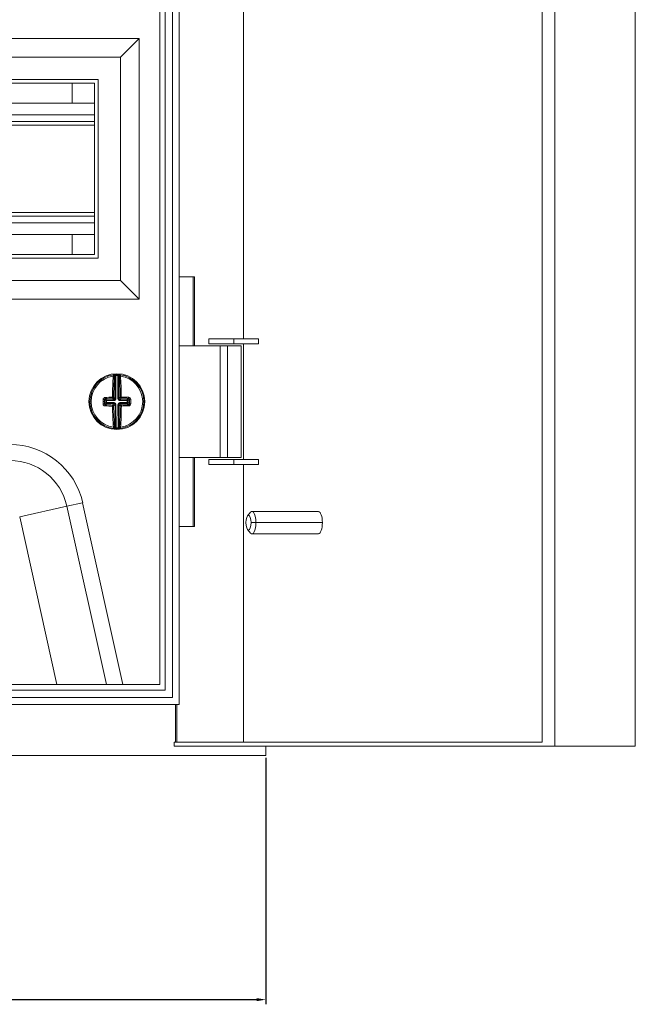
# Model space of a CAD drawing. Units: millimetres. Extents: x -204 to 865, y -836 to 254.
# Drawn here: x 88 to 253, y -289 to -25 of the extents above; entities that cross this region are included whole.
import ezdxf

# ---------------------------------------------------------------- set-up
doc = ezdxf.new("R2010")
doc.units = ezdxf.units.MM
doc.styles.get("Standard").update_dxf_attribs({"font": 'arial.ttf'})
doc.dimstyles.new('ISO-25', dxfattribs={"dimtxt": 2.5, "dimasz": 2.5, "dimexe": 1.25, "dimexo": 0.625, "dimtad": 1, "dimtxsty": 'Standard', "dimcen": 2.5, "dimadec": 0, "dimazin": 0, "dimtfac": 1, "dimtmove": 0, "dimatfit": 3, "dimfxl": 1, "dimarcsym": 0})

# ---------------------------------------------------------------- blocks, each defined once
blk = doc.blocks.new('A$C1FFF2C4B')
at = {"color": 0, "linetype": 'Continuous', "lineweight": 0, "extrusion": (0, 1, 2.22045e-16)}
for p, q in [((-727.02, -1979.92), (-727.02, -2412.92)), ((-723.6, -1978.92), (-723.6, -2413.92)), ((-701.99, -1978.92), (-701.99, -2413.92)), ((-824.5, -2402.72), (-824.5, -1990.12)), ((-826.3, -2400.92), (-826.3, -1991.92)), ((-829.7, -2397.42), (-829.7, -1995.42)), ((-828.2, -2398.92), (-828.2, -1993.92)), ((-807.24, -2304.52), (-807.24, -2088.32)), ((-835.2, -2223.92), (-1077.2, -2223.92)), ((-835.2, -2223.92), (-840.2, -2228.92)), ((-835.2, -2293.92), (-835.2, -2223.92)), ((-840.2, -2228.92), (-1072.2, -2228.92)), ((-840.2, -2288.92), (-840.2, -2228.92)), ((-846.2, -2234.92), (-1066.2, -2234.92)), ((-847.2, -2235.92), (-1065.2, -2235.92)), ((-853.2, -2241.27), (-853.2, -2235.92)), ((-847.2, -2281.92), (-847.2, -2235.92)), ((-846.2, -2282.92), (-846.2, -2234.92)), ((-1065.2, -2241.27), (-847.2, -2241.27)), ((-1065.2, -2244.42), (-847.2, -2244.42)), ((-1065.2, -2246.22), (-847.2, -2246.22)), ((-1065.2, -2247.22), (-847.2, -2247.22)), ((-1065.2, -2270.62), (-847.2, -2270.62)), ((-1065.2, -2271.62), (-847.2, -2271.62)), ((-1065.2, -2273.42), (-847.2, -2273.42)), ((-1065.2, -2276.57), (-847.2, -2276.57)), ((-853.2, -2281.92), (-853.2, -2276.57)), ((-1065.2, -2281.92), (-847.2, -2281.92)), ((-1066.2, -2282.92), (-846.2, -2282.92)), ((-1072.2, -2288.92), (-840.2, -2288.92)), ((-835.2, -2293.92), (-840.2, -2288.92)), ((-824.5, -2287.92), (-820.4, -2287.92)), ((-820.74, -2287.92), (-820.74, -2306.42)), ((-820.4, -2287.92), (-820.4, -2306.42)), ((-1077.2, -2293.92), (-835.2, -2293.92)), ((-809.78, -2304.52), (-816.5, -2304.52)), ((-816.5, -2304.52), (-816.5, -2305.92)), ((-809.78, -2304.52), (-809.78, -2305.92)), ((-809.78, -2304.52), (-803.21, -2304.52)), ((-803.21, -2304.52), (-803.21, -2305.92)), ((-824.5, -2306.42), (-813.47, -2306.42)), ((-809.78, -2305.92), (-816.5, -2305.92)), ((-811.5, -2306.42), (-813.47, -2306.42)), ((-813.47, -2306.42), (-813.47, -2336.42)), ((-807.85, -2306.42), (-811.5, -2306.42)), ((-811.5, -2306.42), (-811.5, -2336.42)), ((-809.78, -2305.92), (-803.21, -2305.92)), ((-807.85, -2306.42), (-807.85, -2336.42)), ((-807.24, -2336.92), (-807.24, -2305.92)), ((-841.72, -2320.65), (-841.74, -2314.47)), ((-841.5, -2314.18), (-841.49, -2314.43)), ((-841.49, -2314.43), (-841.47, -2320.65)), ((-840.94, -2314.18), (-840.95, -2314.43)), ((-840.93, -2320.65), (-840.95, -2314.43)), ((-840.7, -2314.46), (-840.68, -2320.65)), ((-848.45, -2321.45), (-848.12, -2321.45)), ((-844.89, -2321.43), (-844.55, -2321.43)), ((-844.22, -2321.16), (-844.55, -2320.83)), ((-844.32, -2320.56), (-843.97, -2320.91)), ((-844.21, -2321.7), (-844.22, -2321.16)), ((-844.22, -2321.16), (-843.97, -2321.16)), ((-843.97, -2320.91), (-841.97, -2320.9)), ((-843.97, -2320.91), (-843.97, -2321.16)), ((-841.97, -2321.15), (-843.97, -2321.16)), ((-843.97, -2321.16), (-843.97, -2321.7)), ((-841.97, -2320.9), (-842.35, -2320.52)), ((-842.1, -2320.27), (-841.72, -2320.65)), ((-841.97, -2320.9), (-841.97, -2321.15)), ((-841.61, -2321.01), (-841.79, -2320.83)), ((-841.47, -2320.65), (-841.72, -2320.65)), ((-840.93, -2320.65), (-840.68, -2320.65)), ((-840.78, -2321), (-840.61, -2320.83)), ((-840.68, -2320.65), (-840.29, -2320.26)), ((-840.04, -2320.51), (-840.43, -2320.9)), ((-840.43, -2320.9), (-838.43, -2320.89)), ((-840.43, -2321.15), (-840.43, -2320.9)), ((-838.43, -2321.14), (-840.43, -2321.15)), ((-838.43, -2320.89), (-838.08, -2320.54)), ((-838.43, -2321.14), (-838.43, -2320.89)), ((-838.42, -2321.68), (-838.43, -2321.14)), ((-838.43, -2321.14), (-838.18, -2321.14)), ((-837.84, -2320.8), (-838.18, -2321.14)), ((-838.18, -2321.14), (-838.17, -2321.68)), ((-844.55, -2322.04), (-844.21, -2321.7)), ((-843.96, -2321.95), (-844.31, -2322.3)), ((-844.21, -2321.7), (-843.97, -2321.7)), ((-843.97, -2321.7), (-841.96, -2321.7)), ((-843.96, -2321.95), (-843.97, -2321.7)), ((-841.96, -2321.94), (-843.96, -2321.95)), ((-842.35, -2322.33), (-841.96, -2321.94)), ((-841.71, -2322.19), (-842.1, -2322.58)), ((-841.96, -2321.94), (-841.96, -2321.7)), ((-841.61, -2321.84), (-841.79, -2322.02)), ((-841.71, -2322.19), (-841.46, -2322.19)), ((-841.69, -2328.38), (-841.71, -2322.19)), ((-841.46, -2322.19), (-841.44, -2328.42)), ((-840.9, -2328.42), (-840.92, -2322.19)), ((-840.92, -2322.19), (-840.67, -2322.19)), ((-840.78, -2321.84), (-840.6, -2322.01)), ((-840.29, -2322.57), (-840.67, -2322.19)), ((-840.67, -2322.19), (-840.65, -2328.38)), ((-840.43, -2321.69), (-838.42, -2321.68)), ((-840.43, -2321.69), (-840.42, -2321.94)), ((-838.42, -2321.93), (-840.42, -2321.94)), ((-840.42, -2321.94), (-840.04, -2322.32)), ((-838.42, -2321.68), (-838.42, -2321.93)), ((-838.42, -2321.68), (-838.17, -2321.68)), ((-838.07, -2322.28), (-838.42, -2321.93)), ((-838.17, -2321.68), (-837.84, -2322.02)), ((-841.44, -2328.42), (-841.45, -2328.67)), ((-840.9, -2328.42), (-840.89, -2328.67)), ((-824.5, -2336.42), (-813.47, -2336.42)), ((-820.74, -2336.42), (-820.74, -2354.92)), ((-820.4, -2336.42), (-820.4, -2354.92)), ((-809.78, -2336.92), (-816.5, -2336.92)), ((-816.5, -2336.92), (-816.5, -2338.32)), ((-811.5, -2336.42), (-813.47, -2336.42)), ((-807.85, -2336.42), (-811.5, -2336.42)), ((-809.78, -2336.92), (-809.78, -2338.32)), ((-809.78, -2336.92), (-803.21, -2336.92)), ((-803.21, -2336.92), (-803.21, -2338.32)), ((-809.78, -2338.32), (-816.5, -2338.32)), ((-809.78, -2338.32), (-803.21, -2338.32)), ((-807.24, -2412.92), (-807.24, -2338.32)), ((-867.31, -2352.34), (-854.63, -2349.53)), ((-850.4, -2348.59), (-854.63, -2349.53)), ((-854.63, -2349.53), (-844.01, -2397.42)), ((-850.4, -2348.59), (-839.57, -2397.42)), ((-857.31, -2397.42), (-867.31, -2352.34)), ((-806.11, -2352.06), (-805.29, -2351.13)), ((-804.92, -2350.92), (-787.06, -2350.92)), ((-820.4, -2354.92), (-824.5, -2354.92)), ((-806.11, -2355.78), (-805.29, -2356.72)), ((-805.17, -2353.92), (-803.89, -2353.92)), ((-803.89, -2353.92), (-786.04, -2353.92)), ((-804.92, -2356.92), (-787.06, -2356.92)), ((-1082.7, -2397.42), (-829.7, -2397.42)), ((-1086.1, -2400.92), (-826.3, -2400.92)), ((-1084.2, -2398.92), (-828.2, -2398.92)), ((-824.5, -2402.72), (-1087.9, -2402.72)), ((-825.44, -2412.92), (-825.44, -2402.72)), ((-825.1, -2402.72), (-825.1, -2412.92)), ((-727.02, -2412.92), (-825.86, -2412.92)), ((-825.86, -2413.92), (-825.86, -2412.92)), ((-723.6, -2413.92), (-825.86, -2413.92)), ((-801.2, -2413.92), (-801.2, -2416.42)), ((-723.6, -2413.92), (-701.99, -2413.92)), ((-1111.2, -2416.42), (-801.2, -2416.42))]:
    blk.add_line(p, q, dxfattribs=at)
at = {"color": 0, "linetype": 'Continuous', "lineweight": 0}
for radius, start, end in [(7.5, 0, 180), (6.92, 98.1739, 180.2022), (7, 87.9841, 92.4202), (6.92, 278.1739, 82.2305), (7.5, 180, 0), (6.92, 180.2022, 262.2305), (7, 267.9841, 272.4202)]:
    blk.add_arc((-841.2, -2321.42), radius, start, end, dxfattribs=at)
at = {"color": 0, "linetype": 'Continuous', "lineweight": 0, "extrusion": (0, 2.22045e-16, -1)}
for centre, radius, start, end in [((841.2, -2321.42), 7.25, 359.7978, 82.5052), ((841.2, -2321.42), 7.25, 87.5798, 92.0159), ((841.2, -2321.42), 7.25, 97.0904, 179.7978), ((841.2, -2321.42), 7.25, 277.0904, 359.7978), ((841.2, -2321.42), 7.25, 179.7978, 262.5052), ((841.2, -2321.42), 7.25, 267.5798, 272.0159), ((869.92, -2352.92), 20, 90, 167.5), ((869.92, -2352.92), 15.67, 90, 167.5)]:
    blk.add_arc(centre, radius, start, end, dxfattribs=at)
for centre, major_axis, ratio, start_param, end_param in [((-841.49, -2321.42), (-0.04, 10.26), 0.087156, -1.455131, -0.838373), ((-838.16, -3185.88), (-3.08, 871.71), 0.090244, -0.011547, -0.009973), ((-840.45, -2314.46), (0.027, 0.249), 0.996148, -1.680457, 0), ((-840.33, -2314.48), (0.031, 0.248), 0.996133, -1.697589, 0), ((-840.28, -2314.73), (-0.249, -0.02), 0.666129, 0.117124, 1.716856), ((-838.13, -3185.88), (-3.08, 871.71), 0.090244, 0.009973, 0.011547), ((-840.9, -2321.42), (0.04, -10.26), 0.087156, -2.30322, -1.686461), ((-844.03, -2321.43), (-0.03, 9.86), 0.087156, -1.570796, -1.507541), ((-844.8, -2320.83), (0.25, 0), 0.062973, -1.939658, -0.08744), ((-844.03, -2321.43), (-0.03, 9.86), 0.087156, -1.634052, -1.570796), ((-841.2, -2321.13), (10.26, 0.04), 0.087156, -1.887792, -1.686461), ((-843.97, -2321.16), (0.176, 0.177), 0.992433, -2.352396, -0.789196), ((-842.35, -2320.27), (0.25, -0.002), 0.114968, -1.687583, -0.08785), ((-840.46, -2320.66), (-0.067, 0.223), 0.928587, -2.101819, -1.255709), ((-840.44, -2320.68), (-0.224, 0.065), 0.928587, -1.885883, -1.039773), ((-840.04, -2320.26), (-0.25, -0.003), 0.114968, 0.08785, 1.687583), ((-840.04, -2320.26), (-0.177, 0.176), 0.992433, -2.352396, -0.789196), ((-841.2, -2321.13), (10.26, 0.04), 0.087156, -1.455131, -1.253801), ((-837.59, -2320.8), (-0.25, -0.002), 0.062973, 0.08744, 1.939658), ((-838.36, -2321.41), (0.03, -9.86), 0.087156, -1.634052, -1.507541), ((-844.31, -2322.55), (0.006, 0.25), 0.310527, -1.69155, -0.091817), ((-841.19, -2321.72), (-10.26, -0.04), 0.087156, -1.455131, -1.253801), ((-843.97, -2321.7), (-0.177, 0.176), 0.992433, -2.352396, -0.789196), ((-842.35, -2322.58), (0.002, 0.25), 0.114968, -1.687583, -0.08785), ((-841.49, -2321.42), (-0.04, 10.26), 0.087156, -2.30322, -1.686461), ((-840.45, -2322.18), (0.065, 0.224), 0.928587, -1.885883, -1.039773), ((-840.43, -2322.16), (-0.223, -0.067), 0.928587, 1.039773, 1.885883), ((-840.04, -2322.57), (0.176, 0.177), 0.992433, -2.352396, -0.789196), ((-840.9, -2321.42), (0.04, -10.26), 0.087156, -1.455131, -0.838373), ((-840.04, -2322.57), (-0.003, 0.25), 0.114968, 0.08785, 1.687583), ((-841.19, -2321.72), (-10.26, -0.04), 0.087156, -1.887792, -1.686461), ((-838.07, -2322.53), (-0.008, 0.25), 0.310527, 0.091817, 1.69155), ((-844.26, -1456.96), (3.08, -871.71), 0.090244, 0.009973, 0.011547), ((-840.4, -2328.38), (0.028, -0.248), 0.996148, 0, 1.680457), ((-840.28, -2328.36), (0.033, -0.248), 0.996133, 0, 1.697589), ((-840.23, -2328.11), (-0.249, 0.019), 0.666129, -1.716856, -0.117124), ((-844.23, -1456.96), (3.08, -871.71), 0.090244, -0.011547, -0.009973), ((-804.92, -2353.92), (0, 3), 0.34202, -0.372527, 1.570796), ((-804.92, -2353.92), (0, -3), 0.34202, -1.570796, 0.372527)]:
    blk.add_ellipse(centre, major_axis=major_axis, ratio=ratio, start_param=start_param, end_param=end_param, dxfattribs=at)
at = {"color": 0, "linetype": 'Continuous', "lineweight": 0}
for centre, major_axis, ratio, start_param, end_param in [((-842.16, -2314.73), (0.249, -0.019), 0.666129, 0.117124, 1.716856), ((-842.11, -2314.48), (-0.033, 0.248), 0.996133, -1.697589, 0), ((-841.23, -2321.42), (0.04, -10.01), 0.087156, -2.30322, -1.686461), ((-841.99, -2314.47), (-0.028, 0.248), 0.996148, -1.680457, 0), ((-841.86, -2315.17), (0.001, 0.688), 0.089897, 0.011595, 0.886188), ((-837.8, -3216.76), (-3.18, 902.34), 0.087156, 0.009632, 0.011152), ((-838.27, -3216.76), (-3.18, 902.34), 0.087156, -0.011152, -0.009632), ((-840.57, -2315.16), (-0.006, 0.685), 0.090065, -0.887804, -0.011785), ((-841.16, -2321.42), (-0.04, 10.01), 0.087156, -1.455131, -0.838373), ((-843.72, -2321.43), (0.03, -9.62), 0.087156, -1.634052, -1.570796), ((-843.72, -2321.43), (0.03, -9.62), 0.087156, -1.570796, -1.507541), ((-844.32, -2320.32), (0.008, -0.25), 0.310527, -1.69155, -0.091817), ((-841.2, -2321.38), (-10.01, -0.04), 0.087156, -1.455131, -1.253801), ((-842.35, -2320.27), (0.003, -0.25), 0.114968, -1.687583, -0.08785), ((-842.35, -2320.27), (0.176, 0.177), 0.992433, -2.352396, -0.789196), ((-841.96, -2320.69), (0.223, 0.067), 0.928587, -1.885883, -1.039773), ((-841.94, -2320.72), (0.433, 0.166), 0.91929, -1.962456, -1.115597), ((-841.94, -2320.67), (0.065, 0.224), 0.928587, -2.101819, -1.255709), ((-841.9, -2320.68), (0.163, 0.434), 0.91929, -2.025995, -1.179137), ((-840.5, -2320.68), (-0.166, 0.433), 0.91929, 1.179137, 2.025995), ((-840.45, -2320.72), (0.434, -0.163), 0.91929, -2.025995, -1.179137), ((-840.04, -2320.26), (-0.002, -0.25), 0.114968, 0.08785, 1.687583), ((-841.2, -2321.38), (-10.01, -0.04), 0.087156, -1.887792, -1.686461), ((-838.43, -2321.14), (-0.177, 0.176), 0.992433, -2.352396, -0.789196), ((-838.08, -2320.29), (-0.006, -0.25), 0.310527, 0.091817, 1.69155), ((-838.67, -2321.41), (-0.03, 9.62), 0.087156, -1.634052, -1.507541), ((-844.8, -2322.04), (0.25, 0.002), 0.062973, -1.939658, -0.08744), ((-841.19, -2321.46), (10.01, 0.04), 0.087156, -1.887792, -1.686461), ((-842.35, -2322.58), (0.25, 0.003), 0.114968, -1.687583, -0.08785), ((-842.35, -2322.58), (-0.177, 0.176), 0.992433, -2.352396, -0.789196), ((-841.23, -2321.42), (0.04, -10.01), 0.087156, -1.455131, -0.838373), ((-841.94, -2322.13), (0.434, -0.163), 0.91929, 1.115597, 1.962456), ((-841.95, -2322.16), (0.224, -0.065), 0.928587, 1.039773, 1.885883), ((-841.93, -2322.18), (-0.067, 0.223), 0.928587, -1.885883, -1.039773), ((-841.89, -2322.17), (-0.166, 0.433), 0.91929, -1.962456, -1.115597), ((-840.49, -2322.16), (0.163, 0.434), 0.91929, 1.115597, 1.962456), ((-840.45, -2322.12), (0.433, 0.166), 0.91929, 1.179137, 2.025995), ((-841.16, -2321.42), (-0.04, 10.01), 0.087156, -2.30322, -1.686461), ((-840.04, -2322.57), (-0.25, 0.002), 0.114968, 0.08785, 1.687583), ((-841.19, -2321.46), (10.01, 0.04), 0.087156, -1.455131, -1.253801), ((-838.42, -2321.68), (0.176, 0.177), 0.992433, -2.352396, -0.789196), ((-837.59, -2322.02), (-0.25, 0), 0.062973, 0.08744, 1.939658), ((-842.11, -2328.12), (0.249, 0.02), 0.666129, -1.716856, -0.117124), ((-842.06, -2328.37), (-0.031, -0.248), 0.996133, 0, 1.697589), ((-841.94, -2328.38), (-0.027, -0.249), 0.996148, 0, 1.680457), ((-841.82, -2327.68), (-0.006, 0.685), 0.090065, -4.029396, -3.153377), ((-844.12, -1426.08), (3.18, -902.34), 0.087156, -0.011152, -0.009632), ((-844.59, -1426.08), (3.18, -902.34), 0.087156, 0.009632, 0.011152), ((-840.53, -2327.68), (0.001, 0.688), 0.089897, -3.129997, -2.255404), ((-805.86, -2353.92), (0, 2), 0.34202, -1.570796, 1.570796), ((-787.06, -2353.92), (0, 3), 0.34202, -1.570796, 0), ((-805.86, -2353.92), (0, -2), 0.34202, -1.570796, 1.570796), ((-787.06, -2353.92), (0, -3), 0.34202, 0, 1.570796)]:
    blk.add_ellipse(centre, major_axis=major_axis, ratio=ratio, start_param=start_param, end_param=end_param, dxfattribs=at)
for points, knots in [([(-842.18, -2314.57), (-842.18, -2314.46), (-842.17, -2314.38), (-842.16, -2314.27), (-842.15, -2314.23), (-842.14, -2314.23)], [0, 0, 0, 0, 0.0004146299, 0.0004146299, 0.0008292598, 0.0008292598, 0.0008292598, 0.0008292598]), ([(-841.5, -2314.18), (-841.63, -2314.18), (-841.75, -2314.19), (-841.85, -2314.2), (-841.87, -2314.2), (-841.89, -2314.21), (-841.91, -2314.21), (-841.97, -2314.21), (-842.01, -2314.22), (-842.02, -2314.22)], [0, 0, 0, 0, 0.0003808058, 0.0003808058, 0.0003808058, 0.0004744336, 0.0004744336, 0.0004744336, 0.0007616115, 0.0007616115, 0.0007616115, 0.0007616115]), ([(-841.74, -2314.47), (-841.73, -2314.46), (-841.7, -2314.46), (-841.61, -2314.44), (-841.55, -2314.43), (-841.49, -2314.43)], [0, 0, 0, 0, 0.0001853864, 0.0001853864, 0.0003707728, 0.0003707728, 0.0003707728, 0.0003707728]), ([(-840.95, -2314.43), (-840.89, -2314.43), (-840.83, -2314.44), (-840.73, -2314.45), (-840.71, -2314.46), (-840.7, -2314.46)], [0, 0, 0, 0, 0.0001854253, 0.0001854253, 0.0003708505, 0.0003708505, 0.0003708505, 0.0003708505]), ([(-840.42, -2314.21), (-840.44, -2314.21), (-840.5, -2314.2), (-840.69, -2314.19), (-840.81, -2314.18), (-840.94, -2314.18)], [0, 0, 0, 0, 0.0003810983, 0.0003810983, 0.0007621967, 0.0007621967, 0.0007621967, 0.0007621967]), ([(-840.3, -2314.23), (-840.29, -2314.23), (-840.28, -2314.26), (-840.27, -2314.37), (-840.26, -2314.46), (-840.26, -2314.56)], [0, 0, 0, 0, 0.0004145844, 0.0004145844, 0.0008291688, 0.0008291688, 0.0008291688, 0.0008291688]), ([(-844.4, -2320.29), (-844.53, -2320.29), (-844.65, -2320.35), (-844.75, -2320.45), (-844.84, -2320.54), (-844.89, -2320.68), (-844.89, -2320.81)], [0, 0, 0, 0, 0.0004074644, 0.0004074644, 0.0004074644, 0.0008149288, 0.0008149288, 0.0008149288, 0.0008149288]), ([(-844.55, -2320.83), (-844.55, -2320.76), (-844.53, -2320.69), (-844.44, -2320.6), (-844.38, -2320.57), (-844.32, -2320.56)], [0, 0, 0, 0, 0.0002058283, 0.0002058283, 0.0004116565, 0.0004116565, 0.0004116565, 0.0004116565]), ([(-837.84, -2320.8), (-837.84, -2320.73), (-837.87, -2320.67), (-837.91, -2320.62), (-837.96, -2320.57), (-838.02, -2320.55), (-838.08, -2320.54)], [0, 0, 0, 0, 0.0002034741, 0.0002034741, 0.0002034741, 0.0004165803, 0.0004165803, 0.0004165803, 0.0004165803]), ([(-837.5, -2320.79), (-837.5, -2320.65), (-837.56, -2320.52), (-837.65, -2320.42), (-837.75, -2320.32), (-837.87, -2320.27), (-838, -2320.27)], [0, 0, 0, 0, 0.0004088471, 0.0004088471, 0.0004088471, 0.0008176942, 0.0008176942, 0.0008176942, 0.0008176942]), ([(-844.89, -2322.06), (-844.89, -2322.19), (-844.83, -2322.33), (-844.74, -2322.42), (-844.65, -2322.52), (-844.52, -2322.57), (-844.39, -2322.58)], [0, 0, 0, 0, 0.0004088471, 0.0004088471, 0.0004088471, 0.0008176942, 0.0008176942, 0.0008176942, 0.0008176942]), ([(-844.31, -2322.3), (-844.37, -2322.3), (-844.43, -2322.27), (-844.48, -2322.22), (-844.52, -2322.18), (-844.55, -2322.11), (-844.55, -2322.04)], [0, 0, 0, 0, 0.0002062146, 0.0002062146, 0.0002062146, 0.0004124293, 0.0004124293, 0.0004124293, 0.0004124293]), ([(-838.07, -2322.28), (-838.01, -2322.28), (-837.95, -2322.25), (-837.86, -2322.15), (-837.84, -2322.09), (-837.84, -2322.02)], [0, 0, 0, 0, 0.0002075335, 0.0002075335, 0.000415067, 0.000415067, 0.000415067, 0.000415067]), ([(-837.99, -2322.56), (-837.86, -2322.55), (-837.74, -2322.49), (-837.64, -2322.4), (-837.55, -2322.3), (-837.5, -2322.17), (-837.5, -2322.03)], [0, 0, 0, 0, 0.0004074644, 0.0004074644, 0.0004074644, 0.0008149288, 0.0008149288, 0.0008149288, 0.0008149288]), ([(-842.09, -2328.62), (-842.1, -2328.62), (-842.11, -2328.58), (-842.12, -2328.47), (-842.13, -2328.39), (-842.13, -2328.28)], [0, 0, 0, 0, 0.0004145844, 0.0004145844, 0.0008291688, 0.0008291688, 0.0008291688, 0.0008291688]), ([(-841.97, -2328.63), (-841.95, -2328.63), (-841.89, -2328.64), (-841.7, -2328.65), (-841.58, -2328.66), (-841.45, -2328.67)], [0, 0, 0, 0, 0.0003810983, 0.0003810983, 0.0007621967, 0.0007621967, 0.0007621967, 0.0007621967]), ([(-841.69, -2328.38), (-841.69, -2328.38), (-841.66, -2328.39), (-841.56, -2328.4), (-841.5, -2328.41), (-841.44, -2328.42)], [0, 0, 0, 0, 0.0001877181, 0.0001877181, 0.0003754362, 0.0003754362, 0.0003754362, 0.0003754362]), ([(-840.65, -2328.38), (-840.66, -2328.38), (-840.69, -2328.39), (-840.78, -2328.4), (-840.84, -2328.41), (-840.9, -2328.42)], [0, 0, 0, 0, 0.0001853864, 0.0001853864, 0.0003707728, 0.0003707728, 0.0003707728, 0.0003707728]), ([(-840.89, -2328.67), (-840.76, -2328.66), (-840.64, -2328.65), (-840.54, -2328.64), (-840.52, -2328.64), (-840.5, -2328.64), (-840.48, -2328.64), (-840.42, -2328.63), (-840.38, -2328.63), (-840.37, -2328.62)], [0, 0, 0, 0, 0.0003808058, 0.0003808058, 0.0003808058, 0.0004744336, 0.0004744336, 0.0004744336, 0.0007616115, 0.0007616115, 0.0007616115, 0.0007616115]), ([(-840.21, -2328.28), (-840.21, -2328.38), (-840.22, -2328.46), (-840.23, -2328.58), (-840.24, -2328.61), (-840.25, -2328.61)], [0, 0, 0, 0, 0.0004146299, 0.0004146299, 0.0008292598, 0.0008292598, 0.0008292598, 0.0008292598])]:
    blk.add_open_spline(points, degree=3, knots=knots, dxfattribs=at)
blk = doc.blocks.new('*D7')
at = {"color": 0, "lineweight": -2, "transparency": 16777216}
for p, q in [((-155.89, -223.08), (-155.89, -289.3)), ((154.11, -223.08), (154.11, -289.3)), ((-153.39, -288.05), (151.61, -288.05))]:
    blk.add_line(p, q, dxfattribs=at)
at = {"color": 0, "transparency": 16777216}
for points in [[(-153.39, -287.64), (-153.39, -288.47), (-155.89, -288.05)], [(151.61, -287.64), (151.61, -288.47), (154.11, -288.05)]]:
    blk.add_solid(points, dxfattribs=at)
at = {"layer": 'Defpoints', "color": 0, "transparency": 16777216}
for p in [(-155.89, -222.45), (154.11, -222.45), (154.11, -288.05)]:
    blk.add_point(p, dxfattribs=at)
at = {"color": 0, "transparency": 16777216, "insert": (-0.89, -286.15), "char_height": 2.5, "attachment_point": 5}
blk.add_mtext('310', dxfattribs=at)

msp = doc.modelspace()

# ---------------------------------------------------------------- block references
msp.add_blockref('A$C1FFF2C4B', (955.305, 2193.97))

# ---------------------------------------------------------------- dimensions: what is measured, and where the dimension line sits
at = {"color": 8}
dim = msp.add_linear_dim(base=(154.11, -288.054), p1=(-155.89, -222.452), p2=(154.11, -222.452), dimstyle='ISO-25', dxfattribs=at)
dim.commit()
dim.dimension.update_dxf_attribs({"geometry": '*D7', "text_midpoint": (-0.89, -286.152)})

doc.saveas('drawing.dxf')
